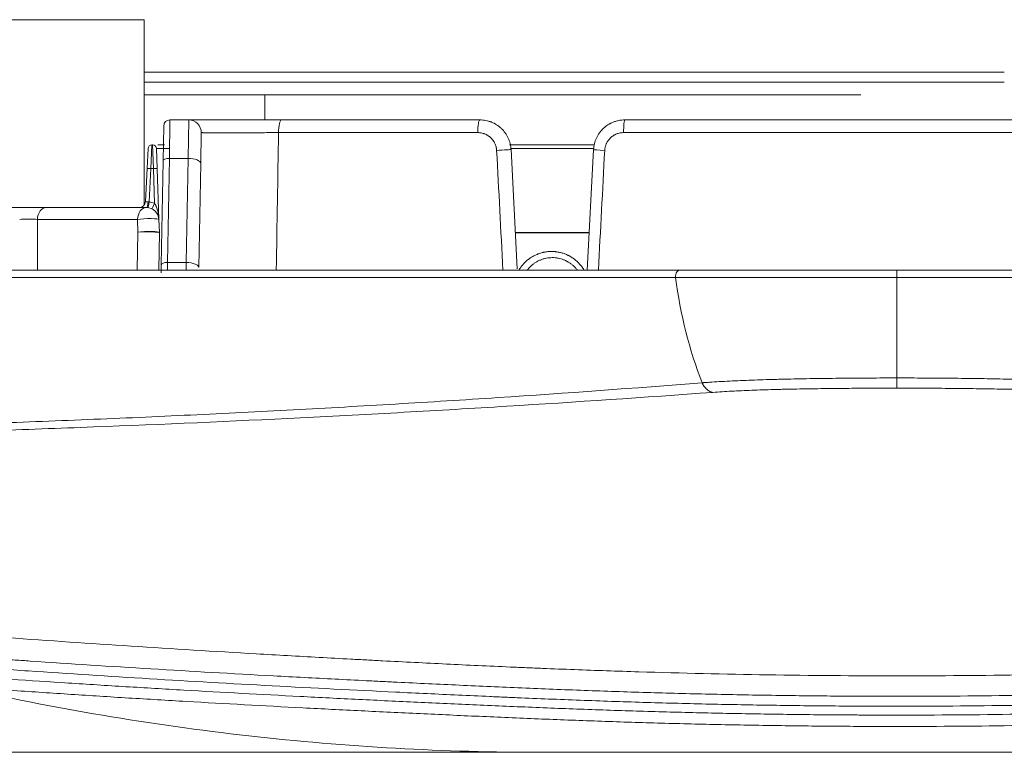
# Model space of a CAD drawing. Units: inches. Extents: x 245 to 9698, y 270 to 789.
# Drawn here: x 617 to 620, y 353 to 356 of the extents above; entities that cross this region are included whole.
import ezdxf

# ---------------------------------------------------------------- set-up
doc = ezdxf.new("R2010")
doc.units = ezdxf.units.IN
doc.header["$MEASUREMENT"] = 0
doc.layers.add('1', color=7, linetype='Continuous', true_color=0xffffff)

# ---------------------------------------------------------------- blocks, each defined once
blk = doc.blocks.new('IDU')
at = {"layer": '1', "color": 3, "linetype": 'Continuous', "lineweight": 13}
for p, q in [((9529.31803, 676.91475), (9528.87781, 676.91475)), ((9529.31803, 676.32364), (9529.31803, 676.91475)), ((9529.31812, 676.74675), (9532.06292, 676.74675)), ((9529.31812, 676.71475), (9532.06292, 676.71475)), ((9531.60532, 676.67475), (9529.31807, 676.67475)), ((9529.70244, 676.59475), (9529.70244, 676.67475)), ((9529.40002, 676.59475), (9529.39809, 676.47167)), ((9529.40002, 676.59475), (9529.45968, 676.59475)), ((9529.45796, 676.47167), (9529.45968, 676.59475)), ((9529.75603, 676.59475), (9530.3888, 676.59475)), ((9530.85197, 676.59475), (9532.39757, 676.59475)), ((9529.37809, 676.46433), (9529.38002, 676.5751)), ((9529.49967, 676.55405), (9529.49795, 676.45559)), ((9530.38243, 676.55405), (9529.74663, 676.55405)), ((9532.60302, 676.55405), (9530.84781, 676.55405)), ((9529.32689, 676.43893), (9529.33027, 676.50338)), ((9529.34225, 676.51475), (9529.33888, 676.43893)), ((9529.34225, 676.51475), (9529.34471, 676.51475)), ((9529.34696, 676.43893), (9529.34471, 676.51475)), ((9529.35671, 676.50317), (9529.35896, 676.43873)), ((9530.48398, 676.51475), (9530.75442, 676.51475)), ((9530.75106, 676.50317), (9530.48736, 676.50317)), ((9530.48866, 676.49998), (9530.50863, 676.11902)), ((9530.73191, 676.11469), (9530.7521, 676.49998)), ((9529.37229, 676.13202), (9529.37809, 676.46433)), ((9529.39809, 676.47167), (9529.39229, 676.13936)), ((9529.45796, 676.47167), (9529.39809, 676.47167)), ((9529.45216, 676.13936), (9529.45796, 676.47167)), ((9529.32138, 676.3337), (9529.32689, 676.43893)), ((9529.33888, 676.43893), (9529.33333, 676.33307)), ((9529.34696, 676.43893), (9529.33888, 676.43893)), ((9529.35085, 676.32768), (9529.34696, 676.43893)), ((9529.35896, 676.43873), (9529.36463, 676.27614)), ((9529.49795, 676.45559), (9529.49215, 676.12328)), ((9528.97439, 676.31475), (9528.87781, 676.31475)), ((9528.97434, 676.31475), (9529.00502, 676.31475)), ((9529.00502, 676.31475), (9529.32466, 676.31475)), ((9528.97677, 676.27684), (9528.97677, 676.11474)), ((9529.29641, 676.27684), (9528.97677, 676.27684)), ((9529.29788, 676.23475), (9529.29641, 676.27684)), ((9529.36463, 676.27614), (9529.36608, 676.23475)), ((9529.2957, 676.11475), (9529.29779, 676.23475)), ((9529.36608, 676.23475), (9529.36399, 676.11475)), ((9529.36606, 676.23527), (9529.36699, 676.23496)), ((9530.50259, 676.23527), (9530.73824, 676.23527)), ((9530.73818, 676.23422), (9530.50265, 676.23422)), ((9529.37184, 676.10647), (9529.37229, 676.13202)), ((9529.39229, 676.13936), (9529.39164, 676.11475)), ((9529.39229, 676.13936), (9529.45216, 676.13936)), ((9529.4513, 676.11475), (9529.45216, 676.13936)), ((9531.72038, 675.73778), (9531.72038, 675.77039)), ((9524.23289, 674.57475), (9530.58901, 674.57475))]:
    blk.add_line(p, q, dxfattribs=at)
blk.add_polyline3d([(9531.72038, 676.09088, 0), (9531.72038, 676.09158, 0), (9531.72038, 676.09227, 0), (9531.72038, 676.09298, 0), (9531.72038, 676.09368, 0), (9531.72038, 676.09439, 0), (9531.72038, 676.09509, 0), (9531.72038, 676.0958, 0), (9531.72038, 676.0965, 0), (9531.72038, 676.09721, 0), (9531.72038, 676.0979, 0), (9531.72038, 676.0986, 0), (9531.72038, 676.09929, 0), (9531.72038, 676.09997, 0), (9531.72038, 676.10065, 0), (9531.72038, 676.10132, 0), (9531.72038, 676.10199, 0), (9531.72038, 676.10264, 0), (9531.72038, 676.10328, 0), (9531.72038, 676.10392, 0), (9531.72038, 676.10454, 0), (9531.72038, 676.10515, 0), (9531.72038, 676.10574, 0), (9531.72038, 676.10633, 0), (9531.72038, 676.1069, 0), (9531.72038, 676.10745, 0), (9531.72038, 676.10799, 0), (9531.72038, 676.10851, 0), (9531.72038, 676.10901, 0), (9531.72038, 676.1095, 0), (9531.72038, 676.10997, 0), (9531.72038, 676.11041, 0), (9531.72038, 676.11084, 0), (9531.72038, 676.11125, 0), (9531.72038, 676.11164, 0), (9531.72038, 676.11201, 0), (9531.72038, 676.11235, 0), (9531.72038, 676.11268, 0), (9531.72038, 676.11298, 0), (9531.72038, 676.11326, 0), (9531.72038, 676.11351, 0), (9531.72038, 676.11375, 0), (9531.72038, 676.11396, 0), (9531.72038, 676.11414, 0), (9531.72038, 676.1143, 0), (9531.72038, 676.11444, 0), (9531.72038, 676.11455, 0), (9531.72038, 676.11464, 0), (9531.72038, 676.1147, 0), (9531.72038, 676.11474, 0), (9531.72038, 676.11475, 0)], dxfattribs=at)
for centre, radius, start, end in [((9529.40002, 676.57475), 0.02, 90, 179), ((9529.45968, 676.55475), 0.04, 359, 90), ((9529.34225, 676.50275), 0.012, 90, 177), ((9529.34471, 676.50275), 0.012, 2, 90), ((9529.3014, 676.33475), 0.02, 270, 357), ((9529.32466, 676.27475), 0.04, 2, 90), ((9529.32466, 676.2737), 0.06, 64.11874, 81.69322)]:
    blk.add_arc(centre, radius, start, end, dxfattribs=at)
for centre, major_axis, ratio, start_param, end_param in [((9529.75603, 676.55475), (0, -0.04), 0.2349901, 3.1415927, 4.7298423), ((9530.3888, 676.55475), (0, -0.04), 0.1592936, 3.1415927, 4.7298423), ((9530.85197, 676.55475), (0, 0.04), 0.1038865, 0, 1.5882496), ((9530.44872, 676.49789), (-0.03995, -0.00209), 0.0095796, 1.4173695, 3.1415927), ((9530.79205, 676.49789), (0.03995, -0.00209), 0.0233823, 3.1415927, 4.602181), ((9529.39809, 676.46398), (0.02, -0.00035), 0.3845655, 1.5775088, 3.1415927), ((9529.45796, 676.45629), (0.03999, -0.0007), 0.3845655, 0, 1.5775088), ((9529.33888, 676.43831), (-0.01198, 0.00063), 0.0522644, 4.715128, 6.2831853), ((9529.34696, 676.43831), (0.01199, 0.00042), 0.0523042, 0, 1.5689698), ((9529.00502, 676.27475), (0, 0.04), 0.7071068, 0, 1.5184364), ((9529.32466, 676.27475), (0, 0.04), 0.7071068, 0, 1.5184364), ((9529.33345, 676.33475), (-0.01207, -0.00106), 0.0854264, 6.2711577, 7.5641082), ((9529.32466, 676.33475), (0, 0.02), 0.2718453, 3.1415927, 4.647798), ((9529.33333, 676.33412), (0.00289, 0.01979), 0.0075713, 3.1415927, 4.6605789), ((9529.35085, 676.32873), (0.00873, 0.01799), 0.0228704, 3.1415927, 4.6652849), ((9528.94852, 676.27475), (-0.04, 0), 0.0739131, 3.9283603, 5.4964176), ((9529.32466, 676.27475), (0.03998, 0.0014), 0.1083289, 0, 2.351643), ((9529.32607, 676.2344), (-0.03999, -0.00087), 0.0954266, 3.142845, 5.4944879), ((9529.32607, 676.2344), (-0.04, 0.00018), 0.0695474, 3.1450046, 5.4966475), ((9529.39229, 676.13167), (0.02, -0.00035), 0.3845655, 1.5775088, 3.1415927), ((9529.45216, 676.12398), (0.03999, -0.0007), 0.3845655, 0, 1.5775088)]:
    blk.add_ellipse(centre, major_axis=major_axis, ratio=ratio, start_param=start_param, end_param=end_param, dxfattribs=at)
for points, knots in [([(9529.45968, 676.59475), (9529.45974, 676.59475), (9529.46025, 676.59475), (9529.46149, 676.59475), (9529.46178, 676.59475), (9529.46243, 676.59475), (9529.46349, 676.59475), (9529.46483, 676.59475), (9529.46787, 676.59475), (9529.47038, 676.59475), (9529.47638, 676.59475), (9529.47986, 676.59475), (9529.48484, 676.59475), (9529.48587, 676.59475), (9529.48797, 676.59475), (9529.4912, 676.59475), (9529.49467, 676.59475), (9529.50192, 676.59475), (9529.50716, 676.59475), (9529.51845, 676.59475), (9529.52451, 676.59475), (9529.53262, 676.59475), (9529.53426, 676.59475), (9529.53758, 676.59475), (9529.54262, 676.59475), (9529.54782, 676.59475), (9529.55845, 676.59475), (9529.56582, 676.59475), (9529.58114, 676.59475), (9529.58908, 676.59475), (9529.59939, 676.59475), (9529.60147, 676.59475), (9529.60563, 676.59475), (9529.6119, 676.59475), (9529.61824, 676.59475), (9529.63104, 676.59475), (9529.6397, 676.59475), (9529.65729, 676.59475), (9529.66623, 676.59475), (9529.67983, 676.59475), (9529.68436, 676.59475), (9529.6934, 676.59475), (9529.69792, 676.59475), (9529.71142, 676.59475), (9529.72039, 676.59475), (9529.73827, 676.59475), (9529.74717, 676.59475), (9529.75603, 676.59475)], [0, 0, 0, 0, 0.0594938, 0.0594938, 0.0751689, 0.0751689, 0.090844, 0.1221943, 0.1221943, 0.1848947, 0.1848947, 0.2475951, 0.2475951, 0.2632702, 0.2632702, 0.2789453, 0.3102955, 0.3102955, 0.3729959, 0.3729959, 0.4356963, 0.4356963, 0.4513714, 0.4513714, 0.4670465, 0.4983967, 0.4983967, 0.5610971, 0.5610971, 0.6237975, 0.6237975, 0.6394726, 0.6394726, 0.6551477, 0.6864979, 0.6864979, 0.7491984, 0.7491984, 0.8118988, 0.8118988, 0.843249, 0.843249, 0.8745992, 0.8745992, 0.9372996, 0.9372996, 1, 1, 1, 1]), ([(9530.3888, 676.59475), (9530.39198, 676.59475), (9530.3983, 676.59444), (9530.40762, 676.59311), (9530.41374, 676.59164), (9530.41829, 676.59031), (9530.4198, 676.58983), (9530.42206, 676.58906), (9530.42281, 676.58879), (9530.4243, 676.58824), (9530.42504, 676.58795), (9530.43166, 676.58532), (9530.43726, 676.58245), (9530.44522, 676.57737), (9530.4478, 676.57555), (9530.45157, 676.57261), (9530.4528, 676.5716), (9530.45521, 676.56953), (9530.45639, 676.56847), (9530.46213, 676.56304), (9530.46627, 676.5583), (9530.47089, 676.55188), (9530.47178, 676.55057), (9530.47352, 676.5479), (9530.47436, 676.54654), (9530.47677, 676.54242), (9530.47969, 676.5368), (9530.48325, 676.52804), (9530.48508, 676.52198), (9530.48623, 676.51735), (9530.48658, 676.51578), (9530.4872, 676.51265), (9530.48747, 676.51108), (9530.48818, 676.50635), (9530.4885, 676.50318), (9530.48866, 676.49998)], [0, 0, 0, 0, 0.0625, 0.125, 0.1875, 0.1875, 0.21875, 0.21875, 0.234375, 0.234375, 0.25, 0.25, 0.375, 0.375, 0.4375, 0.4375, 0.46875, 0.46875, 0.5, 0.5, 0.625, 0.625, 0.65625, 0.65625, 0.6875, 0.6875, 0.75, 0.8125, 0.875, 0.875, 0.90625, 0.90625, 0.9375, 0.9375, 1, 1, 1, 1]), ([(9530.7521, 676.49998), (9530.75227, 676.50317), (9530.75291, 676.50949), (9530.75474, 676.51876), (9530.75654, 676.52481), (9530.75811, 676.5293), (9530.75867, 676.53078), (9530.75987, 676.53374), (9530.7605, 676.5352), (9530.76382, 676.54241), (9530.76699, 676.54785), (9530.7725, 676.55554), (9530.77446, 676.55802), (9530.77708, 676.56103), (9530.77761, 676.56162), (9530.77869, 676.5628), (9530.78031, 676.56454), (9530.782, 676.56621), (9530.78772, 676.57164), (9530.79267, 676.57552), (9530.79933, 676.57979), (9530.80068, 676.58061), (9530.80275, 676.5818), (9530.80345, 676.58219), (9530.80485, 676.58295), (9530.80836, 676.58481), (9530.81482, 676.58775), (9530.82373, 676.59083), (9530.82987, 676.59233), (9530.83455, 676.59323), (9530.83613, 676.5935), (9530.83928, 676.59395), (9530.84086, 676.59414), (9530.8456, 676.5946), (9530.84878, 676.59475), (9530.85197, 676.59475)], [0, 0, 0, 0, 0.0625, 0.125, 0.1875, 0.1875, 0.21875, 0.21875, 0.25, 0.25, 0.375, 0.375, 0.4375, 0.4375, 0.453125, 0.453125, 0.46875, 0.5, 0.5, 0.625, 0.625, 0.65625, 0.65625, 0.671875, 0.671875, 0.6875, 0.75, 0.8125, 0.875, 0.875, 0.90625, 0.90625, 0.9375, 0.9375, 1, 1, 1, 1]), ([(9529.74663, 676.55405), (9529.73925, 676.55402), (9529.73183, 676.55398), (9529.71693, 676.55392), (9529.70946, 676.5539), (9529.6982, 676.55386), (9529.69444, 676.55384), (9529.68691, 676.55382), (9529.68313, 676.55381), (9529.67179, 676.55377), (9529.66435, 676.55375), (9529.64969, 676.55371), (9529.64247, 676.5537), (9529.63181, 676.55368), (9529.62828, 676.55367), (9529.62303, 676.55366), (9529.62129, 676.55366), (9529.61782, 676.55365), (9529.6161, 676.55365), (9529.6075, 676.55364), (9529.60088, 676.55363), (9529.58812, 676.55362), (9529.58197, 676.55362), (9529.57312, 676.55362), (9529.57023, 676.55362), (9529.56599, 676.55362), (9529.56459, 676.55362), (9529.56182, 676.55362), (9529.56045, 676.55363), (9529.55369, 676.55363), (9529.54864, 676.55364), (9529.53923, 676.55366), (9529.53486, 676.55367), (9529.52883, 676.55369), (9529.5269, 676.5537), (9529.52414, 676.55371), (9529.52324, 676.55371), (9529.52149, 676.55372), (9529.52063, 676.55373), (9529.51648, 676.55375), (9529.51358, 676.55377), (9529.50859, 676.55382), (9529.50649, 676.55384), (9529.50396, 676.55388), (9529.50322, 676.5539), (9529.50226, 676.55392), (9529.50196, 676.55392), (9529.50142, 676.55394), (9529.50118, 676.55395), (9529.5001, 676.55398), (9529.49967, 676.55402), (9529.49967, 676.55405)], [0, 0, 0, 0, 0.0625, 0.0625, 0.125, 0.125, 0.15625, 0.15625, 0.1875, 0.1875, 0.25, 0.25, 0.3125, 0.3125, 0.34375, 0.34375, 0.359375, 0.359375, 0.375, 0.375, 0.4375, 0.4375, 0.5, 0.5, 0.53125, 0.53125, 0.546875, 0.546875, 0.5625, 0.5625, 0.625, 0.625, 0.6875, 0.6875, 0.71875, 0.71875, 0.734375, 0.734375, 0.75, 0.75, 0.8125, 0.8125, 0.875, 0.875, 0.90625, 0.90625, 0.921875, 0.921875, 0.9375, 0.9375, 1, 1, 1, 1]), ([(9530.44263, 676.49719), (9530.44253, 676.49912), (9530.44234, 676.50103), (9530.44191, 676.50389), (9530.44174, 676.50484), (9530.44136, 676.50673), (9530.44115, 676.50767), (9530.43998, 676.51233), (9530.4387, 676.51591), (9530.43628, 676.52109), (9530.43539, 676.52278), (9530.43393, 676.52526), (9530.43342, 676.52608), (9530.43237, 676.52768), (9530.43182, 676.52846), (9530.42902, 676.53232), (9530.42651, 676.53516), (9530.42304, 676.5384), (9530.42233, 676.53904), (9530.42087, 676.54028), (9530.42013, 676.54088), (9530.41786, 676.54263), (9530.4163, 676.54372), (9530.4115, 676.54675), (9530.40813, 676.54845), (9530.40371, 676.55019), (9530.40282, 676.55052), (9530.40101, 676.55114), (9530.4001, 676.55142), (9530.39737, 676.55221), (9530.39554, 676.55264), (9530.38999, 676.55369), (9530.38624, 676.55405), (9530.38243, 676.55405)], [0, 0, 0, 0, 0.0625, 0.0625, 0.09375, 0.09375, 0.125, 0.125, 0.25, 0.25, 0.3125, 0.3125, 0.34375, 0.34375, 0.375, 0.375, 0.5, 0.5, 0.53125, 0.53125, 0.5625, 0.5625, 0.625, 0.625, 0.75, 0.75, 0.78125, 0.78125, 0.8125, 0.8125, 0.875, 0.875, 1, 1, 1, 1]), ([(9530.84781, 676.55405), (9530.84589, 676.55405), (9530.84399, 676.55396), (9530.84114, 676.55369), (9530.84019, 676.55358), (9530.8383, 676.55331), (9530.83735, 676.55315), (9530.83266, 676.55225), (9530.82903, 676.55119), (9530.82376, 676.5491), (9530.82203, 676.54832), (9530.81948, 676.54702), (9530.81864, 676.54657), (9530.81698, 676.54562), (9530.81616, 676.54513), (9530.81215, 676.54258), (9530.80917, 676.54026), (9530.80571, 676.53701), (9530.80503, 676.53634), (9530.80371, 676.53497), (9530.80306, 676.53426), (9530.80116, 676.5321), (9530.79997, 676.53061), (9530.79664, 676.526), (9530.79472, 676.52273), (9530.7927, 676.5184), (9530.79232, 676.51752), (9530.79159, 676.51574), (9530.79057, 676.51306), (9530.78975, 676.51032), (9530.78838, 676.5048), (9530.78781, 676.50104), (9530.78761, 676.49719)], [0, 0, 0, 0, 0.0625, 0.0625, 0.09375, 0.09375, 0.125, 0.125, 0.25, 0.25, 0.3125, 0.3125, 0.34375, 0.34375, 0.375, 0.375, 0.5, 0.5, 0.53125, 0.53125, 0.5625, 0.5625, 0.625, 0.625, 0.75, 0.75, 0.78125, 0.78125, 0.8125, 0.875, 0.875, 1, 1, 1, 1]), ([(9529.39695, 676.50317), (9529.39602, 676.50317), (9529.39436, 676.50317), (9529.39275, 676.50317), (9529.39134, 676.50317), (9529.39064, 676.50317), (9529.38448, 676.50317), (9529.37487, 676.50317), (9529.36793, 676.50317), (9529.36374, 676.50317), (9529.36251, 676.50317), (9529.36093, 676.50317), (9529.36045, 676.50317), (9529.35957, 676.50317), (9529.35917, 676.50317), (9529.35811, 676.50317), (9529.35758, 676.50317), (9529.3569, 676.50317), (9529.35671, 676.50317), (9529.35671, 676.50317)], [0, 0, 0, 0, 0.035829, 0.0643556, 0.0643556, 0.0928822, 0.0928822, 0.3210953, 0.5493083, 0.5493083, 0.6634148, 0.6634148, 0.720468, 0.720468, 0.7775213, 0.7775213, 0.8916278, 0.8916278, 1, 1, 1, 1]), ([(9529.36136, 676.51475), (9529.36228, 676.51475), (9529.36736, 676.51475), (9529.37348, 676.51475), (9529.37987, 676.51475), (9529.38059, 676.51475), (9529.3816, 676.51475), (9529.38189, 676.51475), (9529.38217, 676.51475)], [0, 0, 0, 0, 0.1641887, 0.8765648, 0.8765648, 0.9656119, 0.9656119, 1, 1, 1, 1]), ([(9529.33008, 676.33346), (9529.33062, 676.33349), (9529.33116, 676.33348), (9529.33224, 676.33335), (9529.33279, 676.33323), (9529.33333, 676.33307)], [0, 0, 0, 0, 0.5, 0.5, 1, 1, 1, 1]), ([(9529.35085, 676.32768), (9529.35155, 676.32677), (9529.35219, 676.32582), (9529.3534, 676.32388), (9529.35396, 676.32289), (9529.35502, 676.32086), (9529.35552, 676.31983), (9529.35645, 676.31776), (9529.35689, 676.31671), (9529.35813, 676.31355), (9529.35885, 676.31141), (9529.36016, 676.30708), (9529.36073, 676.30491), (9529.36175, 676.30054), (9529.36219, 676.29834), (9529.36296, 676.29394), (9529.36329, 676.29172), (9529.36385, 676.28728), (9529.36408, 676.28506), (9529.36434, 676.28172), (9529.36442, 676.28061), (9529.36454, 676.27838), (9529.3646, 676.27726), (9529.36463, 676.27614)], [0, 0, 0, 0, 0.0625, 0.0625, 0.125, 0.125, 0.1875, 0.1875, 0.25, 0.25, 0.375, 0.375, 0.5, 0.5, 0.625, 0.625, 0.75, 0.75, 0.875, 0.875, 0.9375, 0.9375, 1, 1, 1, 1]), ([(9530.51424, 676.11559), (9530.51537, 676.1175), (9530.51657, 676.11939), (9530.51891, 676.12287), (9530.52005, 676.12448), (9530.52241, 676.12764), (9530.52363, 676.1292), (9530.52741, 676.13377), (9530.5327, 676.13957), (9530.54141, 676.14741), (9530.54771, 676.15206), (9530.55263, 676.15534), (9530.55431, 676.15639), (9530.55769, 676.15841), (9530.5594, 676.15937), (9530.56458, 676.16213), (9530.57163, 676.16545), (9530.57898, 676.16807), (9530.5846, 676.16978), (9530.58649, 676.1703), (9530.58935, 676.17102), (9530.59031, 676.17125), (9530.59224, 676.17168), (9530.59705, 676.1727), (9530.60575, 676.17399), (9530.61742, 676.17459), (9530.62524, 676.17423), (9530.63015, 676.17376), (9530.63113, 676.17365), (9530.63309, 676.17342), (9530.63602, 676.17303), (9530.63892, 676.17254), (9530.64468, 676.17141), (9530.65226, 676.16954), (9530.65964, 676.16694), (9530.66509, 676.16472), (9530.66689, 676.16393), (9530.66958, 676.16268), (9530.67047, 676.16225), (9530.67225, 676.16137), (9530.67664, 676.15911), (9530.68424, 676.15461), (9530.69371, 676.14767), (9530.69958, 676.14241), (9530.7031, 676.13893), (9530.7038, 676.13822), (9530.70518, 676.13679), (9530.70721, 676.13462), (9530.70915, 676.13239), (9530.71292, 676.12785), (9530.71669, 676.12282), (9530.72006, 676.1175), (9530.72127, 676.11546)], [0, 0, 0, 0, 0.0268515, 0.0268515, 0.0504692, 0.0504692, 0.0740869, 0.0740869, 0.1213224, 0.1685579, 0.2157934, 0.2157934, 0.2394111, 0.2394111, 0.2630289, 0.2630289, 0.3102643, 0.3574998, 0.3574998, 0.3811176, 0.3811176, 0.3929264, 0.3929264, 0.4047353, 0.4519708, 0.4992062, 0.5464417, 0.5464417, 0.5582506, 0.5582506, 0.5700595, 0.5936772, 0.5936772, 0.6409127, 0.6881482, 0.6881482, 0.7117659, 0.7117659, 0.7235748, 0.7235748, 0.7353836, 0.7826191, 0.8298546, 0.8770901, 0.8770901, 0.8888989, 0.8888989, 0.9007078, 0.9243256, 0.9243256, 0.971561, 1, 1, 1, 1]), ([(9530.69976, 676.11557), (9530.699, 676.11657), (9530.69821, 676.11756), (9530.69636, 676.11979), (9530.69474, 676.12165), (9530.69305, 676.12346), (9530.6919, 676.12465), (9530.69132, 676.12524), (9530.68838, 676.12814), (9530.68349, 676.13252), (9530.67561, 676.1383), (9530.67, 676.14164), (9530.66637, 676.14355), (9530.66564, 676.14393), (9530.66416, 676.14466), (9530.66342, 676.14502), (9530.66118, 676.14606), (9530.65968, 676.14672), (9530.65515, 676.14857), (9530.64901, 676.15073), (9530.64271, 676.15228), (9530.63792, 676.15321), (9530.63551, 676.15362), (9530.63308, 676.15394), (9530.63145, 676.15414), (9530.63063, 676.15422), (9530.62656, 676.15461), (9530.62006, 676.1549), (9530.61036, 676.1544), (9530.60394, 676.15344), (9530.59914, 676.15248), (9530.59754, 676.15212), (9530.59437, 676.15132), (9530.5928, 676.15088), (9530.58813, 676.14946), (9530.58204, 676.14727), (9530.57618, 676.14451), (9530.57188, 676.14221), (9530.57046, 676.14141), (9530.56765, 676.13973), (9530.56626, 676.13885), (9530.56217, 676.13613), (9530.55694, 676.13225), (9530.54971, 676.12572), (9530.54531, 676.12089), (9530.54231, 676.11725), (9530.54142, 676.11612), (9530.54055, 676.11497)], [0, 0, 0, 0, 0.0204808, 0.0204808, 0.0470455, 0.0603279, 0.0603279, 0.0736102, 0.0736102, 0.1267396, 0.179869, 0.2329983, 0.2329983, 0.2462807, 0.2462807, 0.259563, 0.259563, 0.2861277, 0.2861277, 0.3392571, 0.3923864, 0.3923864, 0.4189511, 0.4322335, 0.4322335, 0.4455158, 0.4455158, 0.4986452, 0.5517746, 0.6049039, 0.6049039, 0.6314686, 0.6314686, 0.6580333, 0.6580333, 0.7111627, 0.7642921, 0.7642921, 0.7908567, 0.7908567, 0.8174214, 0.8174214, 0.8705508, 0.9236802, 0.9768095, 0.9768095, 1, 1, 1, 1]), ([(9531.01378, 676.09113), (9530.78974, 676.09117), (9530.5657, 676.09118), (9530.11762, 676.09118), (9529.89359, 676.09116), (9529.22149, 676.0911), (9528.77343, 676.09104), (9528.32537, 676.09099)], [0, 0, 0, 0, 0.25, 0.25, 0.5, 0.5, 1, 1, 1, 1]), ([(9528.33873, 676.11475), (9528.78689, 676.11475), (9529.23506, 676.11475), (9530.13138, 676.11475), (9530.57955, 676.11475), (9531.02773, 676.11475)], [0, 0, 0, 0, 0.5, 0.5, 1, 1, 1, 1]), ([(9531.01382, 676.09113), (9531.01364, 676.09257), (9531.01356, 676.09403), (9531.01364, 676.09695), (9531.01379, 676.0984), (9531.01431, 676.10123), (9531.01469, 676.1026), (9531.01563, 676.1052), (9531.01621, 676.10642), (9531.01753, 676.10867), (9531.01828, 676.10969), (9531.01991, 676.11147), (9531.0208, 676.11224), (9531.02267, 676.11348), (9531.02365, 676.11395), (9531.02567, 676.11459), (9531.0267, 676.11475), (9531.02773, 676.11475)], [0, 0, 0, 0, 0.125, 0.125, 0.25, 0.25, 0.375, 0.375, 0.5, 0.5, 0.625, 0.625, 0.75, 0.75, 0.875, 0.875, 1, 1, 1, 1]), ([(9531.72038, 676.09088), (9531.7039, 676.09088), (9531.67106, 676.09088), (9531.6385, 676.09088), (9531.58986, 676.09089), (9531.52553, 676.0909), (9531.46227, 676.09093), (9531.42308, 676.09094), (9531.41134, 676.09095), (9531.39965, 676.09095), (9531.39186, 676.09096), (9531.38797, 676.09096), (9531.36858, 676.09097), (9531.35327, 676.09098), (9531.30792, 676.091), (9531.27848, 676.09102), (9531.22112, 676.09105), (9531.1932, 676.09106), (9531.15249, 676.09108), (9531.13912, 676.09109), (9531.11935, 676.0911), (9531.11281, 676.0911), (9531.09983, 676.09111), (9531.09339, 676.09111), (9531.08064, 676.09111), (9531.07433, 676.09111), (9531.06184, 676.09112), (9531.05566, 676.09112), (9531.03734, 676.09113), (9531.0254, 676.09113), (9531.01374, 676.09113)], [0, 0, 0, 0, 0.0625, 0.125, 0.125, 0.25, 0.375, 0.375, 0.40625, 0.421875, 0.421875, 0.4375, 0.4375, 0.5, 0.5, 0.625, 0.625, 0.75, 0.75, 0.8125, 0.8125, 0.84375, 0.84375, 0.875, 0.875, 0.90625, 0.90625, 0.9375, 0.9375, 1, 1, 1, 1]), ([(9531.02773, 676.11475), (9531.05059, 676.11475), (9531.07452, 676.11475), (9531.10576, 676.11475), (9531.11207, 676.11475), (9531.1248, 676.11475), (9531.13121, 676.11475), (9531.15058, 676.11475), (9531.1637, 676.11475), (9531.2036, 676.11475), (9531.23096, 676.11475), (9531.28719, 676.11475), (9531.31606, 676.11475), (9531.36051, 676.11475), (9531.37552, 676.11475), (9531.39452, 676.11475), (9531.39834, 676.11475), (9531.40597, 676.11475), (9531.41744, 676.11475), (9531.42894, 676.11475), (9531.46736, 676.11475), (9531.52937, 676.11475), (9531.59243, 676.11475), (9531.64011, 676.11475), (9531.67204, 676.11475), (9531.70422, 676.11475), (9531.72038, 676.11475)], [0, 0, 0, 0, 0.125, 0.125, 0.15625, 0.15625, 0.1875, 0.1875, 0.25, 0.25, 0.375, 0.375, 0.5, 0.5, 0.5625, 0.5625, 0.578125, 0.578125, 0.59375, 0.625, 0.625, 0.75, 0.875, 0.875, 0.9375, 1, 1, 1, 1]), ([(9531.11409, 676.11475), (9531.13411, 676.11475), (9531.15495, 676.11475), (9531.19821, 676.11475), (9531.22063, 676.11475), (9531.26705, 676.11475), (9531.29105, 676.11475), (9531.32205, 676.11475), (9531.33143, 676.11475), (9531.34092, 676.11475), (9531.34727, 676.11475), (9531.35046, 676.11475), (9531.36644, 676.11475), (9531.37935, 676.11475), (9531.4184, 676.11475), (9531.44489, 676.11475), (9531.48531, 676.11475), (9531.4989, 676.11475), (9531.51602, 676.11475), (9531.51946, 676.11475), (9531.52634, 676.11475), (9531.52979, 676.11475), (9531.54013, 676.11475), (9531.54704, 676.11475), (9531.58158, 676.11475), (9531.60929, 676.11475), (9531.66487, 676.11475), (9531.69274, 676.11475), (9531.74863, 676.11475), (9531.77665, 676.11475), (9531.80826, 676.11475), (9531.81178, 676.11475), (9531.81881, 676.11475), (9531.82232, 676.11475), (9531.83283, 676.11475), (9531.83982, 676.11475), (9531.8607, 676.11475), (9531.87452, 676.11475), (9531.91571, 676.11475), (9531.94278, 676.11475), (9531.99619, 676.11475), (9532.02252, 676.11475), (9532.06144, 676.11475), (9532.07432, 676.11475), (9532.09029, 676.11475), (9532.09348, 676.11475), (9532.09984, 676.11475), (9532.10933, 676.11475), (9532.11871, 676.11475), (9532.14971, 676.11475), (9532.17371, 676.11475), (9532.22014, 676.11475), (9532.24256, 676.11475), (9532.28582, 676.11475), (9532.30666, 676.11475), (9532.32667, 676.11475)], [0, 0, 0, 0, 0.0625, 0.0625, 0.125, 0.125, 0.1875, 0.1875, 0.203125, 0.2109375, 0.2109375, 0.21875, 0.21875, 0.25, 0.25, 0.3125, 0.3125, 0.34375, 0.34375, 0.3515625, 0.3515625, 0.359375, 0.359375, 0.375, 0.375, 0.4375, 0.4375, 0.5, 0.5, 0.5625, 0.5625, 0.5703125, 0.5703125, 0.578125, 0.578125, 0.59375, 0.59375, 0.625, 0.625, 0.6875, 0.6875, 0.75, 0.75, 0.78125, 0.78125, 0.7890625, 0.7890625, 0.796875, 0.8125, 0.8125, 0.875, 0.875, 0.9375, 0.9375, 1, 1, 1, 1]), ([(9531.72038, 676.11475), (9531.73654, 676.11475), (9531.76873, 676.11475), (9531.80065, 676.11475), (9531.84834, 676.11475), (9531.91139, 676.11475), (9531.9734, 676.11475), (9532.01183, 676.11475), (9532.02333, 676.11475), (9532.03479, 676.11475), (9532.04243, 676.11475), (9532.04624, 676.11475), (9532.06525, 676.11475), (9532.08026, 676.11475), (9532.12471, 676.11475), (9532.15357, 676.11475), (9532.2098, 676.11475), (9532.23717, 676.11475), (9532.27707, 676.11475), (9532.29018, 676.11475), (9532.30956, 676.11475), (9532.31597, 676.11475), (9532.32869, 676.11475), (9532.33501, 676.11475), (9532.36625, 676.11475), (9532.39017, 676.11475), (9532.41303, 676.11475)], [0, 0, 0, 0, 0.0625, 0.125, 0.125, 0.25, 0.375, 0.375, 0.40625, 0.421875, 0.421875, 0.4375, 0.4375, 0.5, 0.5, 0.625, 0.625, 0.75, 0.75, 0.8125, 0.8125, 0.84375, 0.84375, 0.875, 0.875, 1, 1, 1, 1]), ([(9532.42702, 676.09113), (9532.4263, 676.09113), (9532.42557, 676.09113), (9532.42411, 676.09113), (9532.42192, 676.09113), (9532.41679, 676.09113), (9532.40644, 676.09113), (9532.39742, 676.09112), (9532.37916, 676.09112), (9532.36673, 676.09111), (9532.34766, 676.09111), (9532.34124, 676.09111), (9532.3283, 676.0911), (9532.32178, 676.0911), (9532.30207, 676.09109), (9532.28874, 676.09108), (9532.24815, 676.09106), (9532.22033, 676.09105), (9532.16315, 676.09102), (9532.1338, 676.091), (9532.08861, 676.09098), (9532.07335, 676.09097), (9532.05402, 676.09096), (9532.05014, 676.09096), (9532.04237, 676.09096), (9532.0307, 676.09095), (9532.01896, 676.09094), (9531.9954, 676.09093), (9531.97959, 676.09093), (9531.9557, 676.09092), (9531.94771, 676.09092), (9531.93568, 676.09091), (9531.93166, 676.09091), (9531.92363, 676.09091), (9531.91961, 676.09091), (9531.8834, 676.0909), (9531.85104, 676.09089), (9531.78597, 676.09088), (9531.75327, 676.09088), (9531.72038, 676.09088)], [0, 0, 0, 0, 0.0039062, 0.0039062, 0.0078125, 0.015625, 0.03125, 0.0625, 0.0625, 0.125, 0.125, 0.15625, 0.15625, 0.1875, 0.1875, 0.25, 0.25, 0.375, 0.375, 0.5, 0.5, 0.5625, 0.5625, 0.578125, 0.578125, 0.59375, 0.625, 0.625, 0.6875, 0.6875, 0.71875, 0.71875, 0.734375, 0.734375, 0.75, 0.75, 0.875, 0.875, 1, 1, 1, 1]), ([(9531.72038, 675.77039), (9531.72038, 675.78303), (9531.72038, 675.79578), (9531.72038, 675.8215), (9531.72038, 675.83448), (9531.72038, 675.8606), (9531.72038, 675.87375), (9531.72038, 675.89361), (9531.72038, 675.90026), (9531.72038, 675.91358), (9531.72038, 675.92027), (9531.72038, 675.9538), (9531.72038, 675.98087), (9531.72038, 676.0355), (9531.72038, 676.06307), (9531.72038, 676.09088)], [0, 0, 0, 0, 0.125, 0.125, 0.25, 0.25, 0.375, 0.375, 0.4375, 0.4375, 0.5, 0.5, 0.75, 0.75, 1, 1, 1, 1]), ([(9531.09858, 675.755), (9530.88152, 675.73786), (9530.6643, 675.72212), (9530.33802, 675.70054), (9530.22917, 675.69369), (9530.01131, 675.68065), (9529.79326, 675.66829), (9529.57477, 675.65725), (9529.35603, 675.64686), (9529.24653, 675.642), (9529.02725, 675.63292), (9528.91748, 675.62869), (9528.69763, 675.6209), (9528.58756, 675.61732), (9528.47734, 675.61406)], [0, 0, 0, 0, 0.25, 0.25, 0.375, 0.375, 0.5, 0.625, 0.625, 0.75, 0.75, 0.875, 0.875, 1, 1, 1, 1]), ([(9531.13299, 675.72444), (9531.12953, 675.72497), (9531.12609, 675.72606), (9531.11945, 675.72932), (9531.11626, 675.73149), (9531.1103, 675.73678), (9531.10753, 675.7399), (9531.10258, 675.74692), (9531.1004, 675.75082), (9531.09857, 675.755)], [0, 0, 0, 0, 0.25, 0.25, 0.5, 0.5, 0.75, 0.75, 1, 1, 1, 1]), ([(9531.72038, 675.77039), (9531.70576, 675.77039), (9531.67658, 675.77035), (9531.6475, 675.77025), (9531.62573, 675.77014), (9531.61848, 675.7701), (9531.604, 675.77002), (9531.59675, 675.76997), (9531.57512, 675.76981), (9531.56082, 675.76969), (9531.51824, 675.76928), (9531.4903, 675.76894), (9531.43531, 675.76811), (9531.40825, 675.76762), (9531.36834, 675.76675), (9531.35515, 675.76643), (9531.33881, 675.766), (9531.33555, 675.76592), (9531.32905, 675.76574), (9531.3258, 675.76565), (9531.3161, 675.76537), (9531.30969, 675.76518), (9531.27792, 675.76421), (9531.25342, 675.76333), (9531.20615, 675.76137), (9531.1834, 675.76027), (9531.15059, 675.75845), (9531.13987, 675.75781), (9531.12413, 675.7568), (9531.11635, 675.75628), (9531.10741, 675.75565), (9531.10298, 675.75533), (9531.10078, 675.75517), (9531.09983, 675.7551), (9531.0992, 675.75505), (9531.09889, 675.75503), (9531.09858, 675.75501)], [0, 0, 0, 0, 0.0625, 0.125, 0.125, 0.15625, 0.15625, 0.1875, 0.1875, 0.25, 0.25, 0.375, 0.375, 0.5, 0.5, 0.5625, 0.5625, 0.578125, 0.578125, 0.59375, 0.59375, 0.625, 0.625, 0.75, 0.75, 0.875, 0.875, 0.9375, 0.9375, 0.96875, 0.984375, 0.9921875, 0.9960937, 0.9980469, 0.9980469, 1, 1, 1, 1]), ([(9531.72038, 675.77039), (9531.735, 675.77039), (9531.76419, 675.77035), (9531.79327, 675.77025), (9531.81504, 675.77014), (9531.82228, 675.7701), (9531.83677, 675.77002), (9531.84401, 675.76997), (9531.86564, 675.76981), (9531.87995, 675.76969), (9531.92252, 675.76928), (9531.95046, 675.76894), (9532.00546, 675.76811), (9532.03252, 675.76762), (9532.07242, 675.76675), (9532.08561, 675.76643), (9532.10195, 675.766), (9532.10521, 675.76592), (9532.11172, 675.76574), (9532.11497, 675.76565), (9532.12467, 675.76537), (9532.13108, 675.76518), (9532.16284, 675.76421), (9532.18735, 675.76333), (9532.23461, 675.76137), (9532.25737, 675.76027), (9532.29018, 675.75845), (9532.30089, 675.75781), (9532.31663, 675.7568), (9532.32442, 675.75628), (9532.33335, 675.75565), (9532.33779, 675.75533), (9532.33999, 675.75517), (9532.34093, 675.7551), (9532.34156, 675.75505), (9532.34188, 675.75503), (9532.34219, 675.75501)], [0, 0, 0, 0, 0.0625, 0.125, 0.125, 0.15625, 0.15625, 0.1875, 0.1875, 0.25, 0.25, 0.375, 0.375, 0.5, 0.5, 0.5625, 0.5625, 0.578125, 0.578125, 0.59375, 0.59375, 0.625, 0.625, 0.75, 0.75, 0.875, 0.875, 0.9375, 0.9375, 0.96875, 0.984375, 0.9921875, 0.9960937, 0.9980469, 0.9980469, 1, 1, 1, 1]), ([(9528.49293, 675.59197), (9528.60377, 675.59502), (9528.71448, 675.59837), (9528.93563, 675.60568), (9529.04608, 675.60964), (9529.37707, 675.62244), (9529.59725, 675.6322), (9529.927, 675.64872), (9530.03683, 675.65454), (9530.25636, 675.6668), (9530.36605, 675.67325), (9530.69496, 675.69355), (9530.91401, 675.70835), (9531.13299, 675.72444)], [0, 0, 0, 0, 0.125, 0.125, 0.25, 0.25, 0.5, 0.5, 0.625, 0.625, 0.75, 0.75, 1, 1, 1, 1]), ([(9531.133, 675.72444), (9531.15201, 675.72584), (9531.17189, 675.72708), (9531.21329, 675.72929), (9531.23483, 675.73027), (9531.27954, 675.732), (9531.30272, 675.73276), (9531.33275, 675.73359), (9531.33881, 675.73375), (9531.34797, 675.73398), (9531.35104, 675.73405), (9531.35719, 675.7342), (9531.3726, 675.73457), (9531.38818, 675.73489), (9531.42588, 675.73562), (9531.45144, 675.73602), (9531.50336, 675.73668), (9531.52973, 675.73695), (9531.56991, 675.73726), (9531.5834, 675.73735), (9531.6038, 675.73747), (9531.61063, 675.73751), (9531.62429, 675.73757), (9531.63113, 675.7376), (9531.66534, 675.73773), (9531.69281, 675.73778), (9531.72038, 675.73778)], [0, 0, 0, 0, 0.125, 0.125, 0.25, 0.25, 0.375, 0.375, 0.40625, 0.40625, 0.421875, 0.421875, 0.4375, 0.5, 0.5, 0.625, 0.625, 0.75, 0.75, 0.8125, 0.8125, 0.84375, 0.84375, 0.875, 0.875, 1, 1, 1, 1]), ([(9532.30777, 675.72444), (9532.28876, 675.72584), (9532.26888, 675.72708), (9532.22747, 675.72929), (9532.20594, 675.73027), (9532.16123, 675.732), (9532.13805, 675.73276), (9532.10802, 675.73359), (9532.10196, 675.73375), (9532.09279, 675.73398), (9532.08972, 675.73405), (9532.08357, 675.7342), (9532.06816, 675.73457), (9532.05259, 675.73489), (9532.01489, 675.73562), (9531.98933, 675.73602), (9531.93741, 675.73668), (9531.91104, 675.73695), (9531.87086, 675.73726), (9531.85737, 675.73735), (9531.83697, 675.73747), (9531.83014, 675.73751), (9531.81647, 675.73757), (9531.80964, 675.7376), (9531.77542, 675.73773), (9531.74795, 675.73778), (9531.72038, 675.73778)], [0, 0, 0, 0, 0.125, 0.125, 0.25, 0.25, 0.375, 0.375, 0.40625, 0.40625, 0.421875, 0.421875, 0.4375, 0.5, 0.5, 0.625, 0.625, 0.75, 0.75, 0.8125, 0.8125, 0.84375, 0.84375, 0.875, 0.875, 1, 1, 1, 1]), ([(9531.72038, 674.81908), (9531.58258, 674.81908), (9531.445, 674.82018), (9531.17031, 674.8245), (9531.03319, 674.82771), (9530.82786, 674.83398), (9530.75947, 674.83631), (9530.65698, 674.84015), (9530.60575, 674.84215), (9530.55456, 674.84428), (9530.52044, 674.84572), (9530.50338, 674.84646), (9530.41812, 674.85019), (9530.35005, 674.85336), (9530.24813, 674.85835), (9530.21419, 674.86005), (9530.14637, 674.8635), (9530.11249, 674.86525), (9530.06171, 674.86792), (9530.0448, 674.86881), (9530.011, 674.87061), (9529.99411, 674.87151), (9529.94348, 674.87424), (9529.90979, 674.87608), (9529.80885, 674.88167), (9529.74178, 674.88547), (9529.5412, 674.89714), (9529.40835, 674.90529), (9529.14435, 674.92243), (9529.0132, 674.93142), (9528.75257, 674.95024), (9528.62309, 674.96007), (9528.49453, 674.97025)], [0, 0, 0, 0, 0.125, 0.125, 0.25, 0.25, 0.3125, 0.3125, 0.34375, 0.359375, 0.359375, 0.375, 0.375, 0.4375, 0.4375, 0.46875, 0.46875, 0.5, 0.5, 0.515625, 0.515625, 0.53125, 0.53125, 0.5625, 0.5625, 0.625, 0.625, 0.75, 0.75, 0.875, 0.875, 1, 1, 1, 1]), ([(9531.72038, 674.81908), (9531.85819, 674.81908), (9531.99577, 674.82018), (9532.27046, 674.8245), (9532.40758, 674.82771), (9532.61291, 674.83398), (9532.68129, 674.83631), (9532.78379, 674.84015), (9532.83502, 674.84215), (9532.88621, 674.84428), (9532.92033, 674.84572), (9532.93739, 674.84646), (9533.02264, 674.85019), (9533.09072, 674.85336), (9533.19263, 674.85835), (9533.22658, 674.86005), (9533.2944, 674.8635), (9533.32828, 674.86525), (9533.37905, 674.86792), (9533.39597, 674.86881), (9533.42977, 674.87061), (9533.44666, 674.87151), (9533.49728, 674.87424), (9533.53098, 674.87608), (9533.63191, 674.88167), (9533.69899, 674.88547), (9533.89956, 674.89714), (9534.03242, 674.90529), (9534.29642, 674.92243), (9534.42757, 674.93142), (9534.6882, 674.95024), (9534.81768, 674.96007), (9534.94624, 674.97025)], [0, 0, 0, 0, 0.125, 0.125, 0.25, 0.25, 0.3125, 0.3125, 0.34375, 0.359375, 0.359375, 0.375, 0.375, 0.4375, 0.4375, 0.46875, 0.46875, 0.5, 0.5, 0.515625, 0.515625, 0.53125, 0.53125, 0.5625, 0.5625, 0.625, 0.625, 0.75, 0.75, 0.875, 0.875, 1, 1, 1, 1]), ([(9528.57329, 674.89356), (9528.60473, 674.89126), (9528.63623, 674.88896), (9528.68359, 674.88548), (9528.69939, 674.88432), (9528.73102, 674.88201), (9528.77853, 674.87856), (9528.82618, 674.87517), (9528.87394, 674.87182), (9528.88987, 674.87071), (9528.92176, 674.8685), (9529.06539, 674.85862), (9529.21003, 674.84928), (9529.46878, 674.83351), (9529.59896, 674.82604), (9529.79543, 674.81539), (9529.86111, 674.81193), (9529.95995, 674.80687), (9530.00944, 674.80437), (9530.06731, 674.8015), (9530.09214, 674.80028), (9530.1087, 674.79947), (9530.11698, 674.79906), (9530.19153, 674.79543), (9530.25783, 674.79228), (9530.35731, 674.7877), (9530.39048, 674.7862), (9530.45684, 674.78324), (9530.49002, 674.78179), (9530.5564, 674.77896), (9530.5896, 674.77759), (9530.65601, 674.77493), (9530.68923, 674.77366), (9530.78889, 674.76999), (9530.85536, 674.76778), (9530.98836, 674.76382), (9531.12143, 674.76033), (9531.25461, 674.75781), (9531.38785, 674.75579), (9531.4545, 674.75503), (9531.58786, 674.75402), (9531.65457, 674.75377), (9531.85479, 674.75378), (9531.98839, 674.75481), (9532.25583, 674.7589), (9532.38967, 674.76195), (9532.55712, 674.76696), (9532.59062, 674.76802), (9532.64088, 674.76969), (9532.65763, 674.77026), (9532.69114, 674.77144), (9532.70791, 674.77204), (9532.79164, 674.77513), (9532.85844, 674.77784), (9532.95834, 674.78212), (9532.99159, 674.78358), (9533.058, 674.78654), (9533.09116, 674.78805), (9533.1905, 674.79263), (9533.25654, 674.79577), (9533.45411, 674.80541), (9533.58509, 674.81211), (9533.84557, 674.82624), (9533.97507, 674.83368), (9534.23259, 674.84939), (9534.36061, 674.85766), (9534.55152, 674.8707), (9534.61497, 674.87516), (9534.69405, 674.88086), (9534.70986, 674.88201), (9534.74144, 674.88432), (9534.75723, 674.88548), (9534.80453, 674.88895), (9534.83603, 674.89125), (9534.86748, 674.89355)], [0, 0, 0, 0, 0.015625, 0.015625, 0.0234375, 0.0234375, 0.03125, 0.046875, 0.046875, 0.0546875, 0.0546875, 0.0625, 0.125, 0.125, 0.1875, 0.1875, 0.21875, 0.21875, 0.234375, 0.2421875, 0.2460938, 0.2460938, 0.25, 0.25, 0.28125, 0.28125, 0.296875, 0.296875, 0.3125, 0.3125, 0.328125, 0.328125, 0.34375, 0.34375, 0.375, 0.375, 0.40625, 0.4375, 0.4375, 0.46875, 0.46875, 0.5, 0.5, 0.5625, 0.5625, 0.625, 0.625, 0.640625, 0.640625, 0.6484375, 0.6484375, 0.65625, 0.65625, 0.6875, 0.6875, 0.703125, 0.703125, 0.71875, 0.71875, 0.75, 0.75, 0.8125, 0.8125, 0.875, 0.875, 0.9375, 0.9375, 0.96875, 0.96875, 0.9765625, 0.9765625, 0.984375, 0.984375, 1, 1, 1, 1]), ([(9534.87362, 674.86188), (9534.84212, 674.85958), (9534.81056, 674.85727), (9534.76315, 674.8538), (9534.74734, 674.85264), (9534.71568, 674.85033), (9534.63646, 674.84459), (9534.49328, 674.83455), (9534.36515, 674.82604), (9534.23659, 674.81775), (9534.17209, 674.8137), (9533.97796, 674.80188), (9533.84768, 674.79441), (9533.65097, 674.78376), (9533.58519, 674.7803), (9533.48619, 674.77524), (9533.43661, 674.77273), (9533.38691, 674.77027), (9533.35375, 674.76864), (9533.33715, 674.76782), (9533.25417, 674.76379), (9533.18776, 674.76064), (9533.08812, 674.75605), (9533.0549, 674.75455), (9532.98846, 674.75159), (9532.95523, 674.75014), (9532.85553, 674.74589), (9532.78905, 674.74321), (9532.68929, 674.73955), (9532.65604, 674.73839), (9532.58951, 674.73619), (9532.55625, 674.73514), (9532.38989, 674.73019), (9532.25672, 674.72716), (9531.99024, 674.72309), (9531.85691, 674.72205), (9531.65681, 674.72203), (9531.59009, 674.72227), (9531.45661, 674.72327), (9531.38985, 674.72403), (9531.25629, 674.72603), (9531.12269, 674.72854), (9530.98901, 674.73202), (9530.85529, 674.73599), (9530.78841, 674.73821), (9530.68806, 674.74189), (9530.65461, 674.74317), (9530.58769, 674.74583), (9530.55423, 674.74722), (9530.50402, 674.74936), (9530.48729, 674.75008), (9530.45386, 674.75154), (9530.43716, 674.75227), (9530.38708, 674.7545), (9530.35374, 674.75601), (9530.25386, 674.7606), (9530.18746, 674.76375), (9529.98877, 674.77342), (9529.85702, 674.78013), (9529.59496, 674.79431), (9529.46465, 674.80178), (9529.20546, 674.81756), (9529.07658, 674.82587), (9528.9164, 674.8368), (9528.88443, 674.83901), (9528.82061, 674.84348), (9528.77285, 674.84688), (9528.72524, 674.85033), (9528.69354, 674.85264), (9528.6777, 674.8538), (9528.63024, 674.85728), (9528.59866, 674.85959), (9528.56715, 674.86189)], [0, 0, 0, 0, 0.015625, 0.015625, 0.0234375, 0.0234375, 0.03125, 0.0625, 0.09375, 0.09375, 0.125, 0.125, 0.1875, 0.1875, 0.21875, 0.21875, 0.234375, 0.2421875, 0.2421875, 0.25, 0.25, 0.28125, 0.28125, 0.296875, 0.296875, 0.3125, 0.3125, 0.34375, 0.34375, 0.359375, 0.359375, 0.375, 0.375, 0.4375, 0.4375, 0.5, 0.5, 0.53125, 0.53125, 0.5625, 0.5625, 0.59375, 0.625, 0.625, 0.65625, 0.65625, 0.671875, 0.671875, 0.6875, 0.6875, 0.6953125, 0.6953125, 0.703125, 0.703125, 0.71875, 0.71875, 0.75, 0.75, 0.8125, 0.8125, 0.875, 0.875, 0.9375, 0.9375, 0.953125, 0.953125, 0.96875, 0.9765625, 0.9765625, 0.984375, 0.984375, 1, 1, 1, 1]), ([(9528.71049, 674.82087), (9528.83167, 674.81217), (9528.95338, 674.80388), (9529.13675, 674.79202), (9529.19801, 674.78817), (9529.32079, 674.78066), (9529.38231, 674.777), (9529.56727, 674.76631), (9529.6911, 674.75955), (9529.87763, 674.7499), (9529.93994, 674.74676), (9530.06481, 674.74062), (9530.12737, 674.73762), (9530.25276, 674.73177), (9530.31559, 674.7289), (9530.41002, 674.72473), (9530.44153, 674.72336), (9530.50462, 674.72067), (9530.53619, 674.71934), (9530.59941, 674.71676), (9530.63105, 674.71551), (9530.69441, 674.71309), (9530.72612, 674.71192), (9530.82135, 674.70858), (9530.88498, 674.70655), (9531.0125, 674.70293), (9531.14031, 674.69972), (9531.26867, 674.6974), (9531.39731, 674.69554), (9531.46177, 674.69483), (9531.53445, 674.69431), (9531.54253, 674.69425), (9531.55868, 674.69415), (9531.58289, 674.694), (9531.63936, 674.69375), (9531.68771, 674.69366), (9531.84871, 674.69366), (9531.97709, 674.6946), (9532.23299, 674.69829), (9532.36052, 674.70104), (9532.51941, 674.70553), (9532.55116, 674.70648), (9532.61462, 674.70848), (9532.64632, 674.70952), (9532.74134, 674.71284), (9532.80459, 674.71526), (9532.8993, 674.71912), (9532.93085, 674.72044), (9532.99389, 674.72312), (9533.02539, 674.72449), (9533.1198, 674.72865), (9533.18265, 674.73151), (9533.30814, 674.73737), (9533.37079, 674.74037), (9533.49589, 674.74651), (9533.55834, 674.74965), (9533.74538, 674.75931), (9533.86969, 674.76608), (9534.05553, 674.77682), (9534.11737, 674.7805), (9534.20999, 674.78616), (9534.25626, 674.78903), (9534.30247, 674.79195), (9534.33326, 674.79391), (9534.34865, 674.7949), (9534.42553, 674.79986), (9534.54806, 674.808), (9534.66968, 674.81651), (9534.73026, 674.82086)], [0, 0, 0, 0, 0.0625, 0.0625, 0.09375, 0.09375, 0.125, 0.125, 0.1875, 0.1875, 0.21875, 0.21875, 0.25, 0.25, 0.28125, 0.28125, 0.296875, 0.296875, 0.3125, 0.3125, 0.328125, 0.328125, 0.34375, 0.34375, 0.375, 0.375, 0.40625, 0.4375, 0.4375, 0.46875, 0.46875, 0.4726562, 0.4726562, 0.4765625, 0.484375, 0.5, 0.5, 0.5625, 0.5625, 0.625, 0.625, 0.640625, 0.640625, 0.65625, 0.65625, 0.6875, 0.6875, 0.703125, 0.703125, 0.71875, 0.71875, 0.75, 0.75, 0.78125, 0.78125, 0.8125, 0.8125, 0.875, 0.875, 0.90625, 0.90625, 0.921875, 0.9296875, 0.9296875, 0.9375, 0.9375, 0.96875, 1, 1, 1, 1]), ([(9534.72092, 674.78484), (9534.72081, 674.78484), (9534.72069, 674.78483), (9534.72045, 674.78481), (9534.7201, 674.78478), (9534.71927, 674.78473), (9534.71761, 674.78461), (9534.7143, 674.78437), (9534.70768, 674.78389), (9534.69444, 674.78294), (9534.66794, 674.78105), (9534.61491, 674.77729), (9534.56939, 674.77413), (9534.47826, 674.76788), (9534.35652, 674.75976), (9534.2343, 674.75203), (9534.11185, 674.7445), (9534.0505, 674.74083), (9533.86613, 674.73011), (9533.74274, 674.72334), (9533.55698, 674.71368), (9533.49494, 674.71054), (9533.37064, 674.70439), (9533.30838, 674.70139), (9533.18362, 674.69553), (9533.12113, 674.69266), (9533.02722, 674.68849), (9532.99589, 674.68712), (9532.93317, 674.68443), (9532.90178, 674.6831), (9532.80753, 674.67923), (9532.74458, 674.67679), (9532.64998, 674.67346), (9532.61841, 674.6724), (9532.55523, 674.67039), (9532.5236, 674.66943), (9532.36533, 674.66491), (9532.23823, 674.66212), (9531.98306, 674.65836), (9531.85498, 674.65738), (9531.66212, 674.65733), (9531.5977, 674.65755), (9531.46862, 674.65847), (9531.40422, 674.65916), (9531.2757, 674.661), (9531.14746, 674.6633), (9531.01978, 674.66649), (9530.89238, 674.67011), (9530.82881, 674.67214), (9530.73367, 674.67548), (9530.70199, 674.67664), (9530.6387, 674.67906), (9530.60708, 674.68032), (9530.54392, 674.6829), (9530.51238, 674.68423), (9530.44935, 674.68693), (9530.41786, 674.68831), (9530.32351, 674.69249), (9530.26074, 674.69537), (9530.13546, 674.70125), (9530.07295, 674.70426), (9529.94819, 674.71042), (9529.88594, 674.71357), (9529.69957, 674.72327), (9529.57585, 674.73005), (9529.39105, 674.74079), (9529.32959, 674.74447), (9529.20692, 674.75201), (9529.08451, 674.75975), (9528.96264, 674.76789), (9528.87144, 674.77414), (9528.82589, 674.7773), (9528.77283, 674.78106), (9528.74633, 674.78295), (9528.73308, 674.7839), (9528.72646, 674.78438), (9528.72315, 674.78462), (9528.72149, 674.78474), (9528.72066, 674.7848), (9528.72031, 674.78482), (9528.72007, 674.78484), (9528.71995, 674.78485), (9528.71984, 674.78486)], [0, 0, 0, 0, 0.000061, 0.000061, 0.0001221, 0.0002441, 0.0004883, 0.0009766, 0.0019531, 0.0039063, 0.0078125, 0.015625, 0.03125, 0.03125, 0.0625, 0.09375, 0.09375, 0.125, 0.125, 0.1875, 0.1875, 0.21875, 0.21875, 0.25, 0.25, 0.28125, 0.28125, 0.296875, 0.296875, 0.3125, 0.3125, 0.34375, 0.34375, 0.359375, 0.359375, 0.375, 0.375, 0.4375, 0.4375, 0.5, 0.5, 0.53125, 0.53125, 0.5625, 0.5625, 0.59375, 0.625, 0.625, 0.65625, 0.65625, 0.671875, 0.671875, 0.6875, 0.6875, 0.703125, 0.703125, 0.71875, 0.71875, 0.75, 0.75, 0.78125, 0.78125, 0.8125, 0.8125, 0.875, 0.875, 0.90625, 0.90625, 0.9375, 0.96875, 0.96875, 0.984375, 0.9921875, 0.9960937, 0.9980469, 0.9990234, 0.9995117, 0.9997559, 0.9998779, 0.999939, 0.999939, 1, 1, 1, 1])]:
    blk.add_open_spline(points, degree=3, knots=knots, dxfattribs=at)
for points, degree in [([(9529.74663, 676.55405), (9529.74415, 676.40761), (9529.74167, 676.26117), (9529.73919, 676.11473)], 3), ([(9530.46277, 676.11475), (9530.45606, 676.24223), (9530.44935, 676.36971), (9530.44263, 676.49719)], 3), ([(9530.78761, 676.49719), (9530.78089, 676.36971), (9530.77418, 676.24223), (9530.76746, 676.11475)], 3), ([(9531.01374, 676.09113), (9531.02903, 675.97362), (9531.05775, 675.8596), (9531.09858, 675.755)], 3), ([(9530.58901, 674.57475), (9530.43259, 674.57475), (9530.11975, 674.58352), (9529.65123, 674.62298), (9529.18418, 674.68867), (9528.87429, 674.74988), (9528.71984, 674.78482)], 3), ([(9531.72038, 674.57475), (9530.58901, 674.57475)], 1), ([(9532.85175, 674.57475), (9531.72038, 674.57475)], 1)]:
    blk.add_open_spline(points, degree=degree, dxfattribs=at)

msp = doc.modelspace()

# ---------------------------------------------------------------- block references
msp.add_blockref('IDU', (-8912.0601, -321.1231))

doc.saveas('drawing.dxf')
